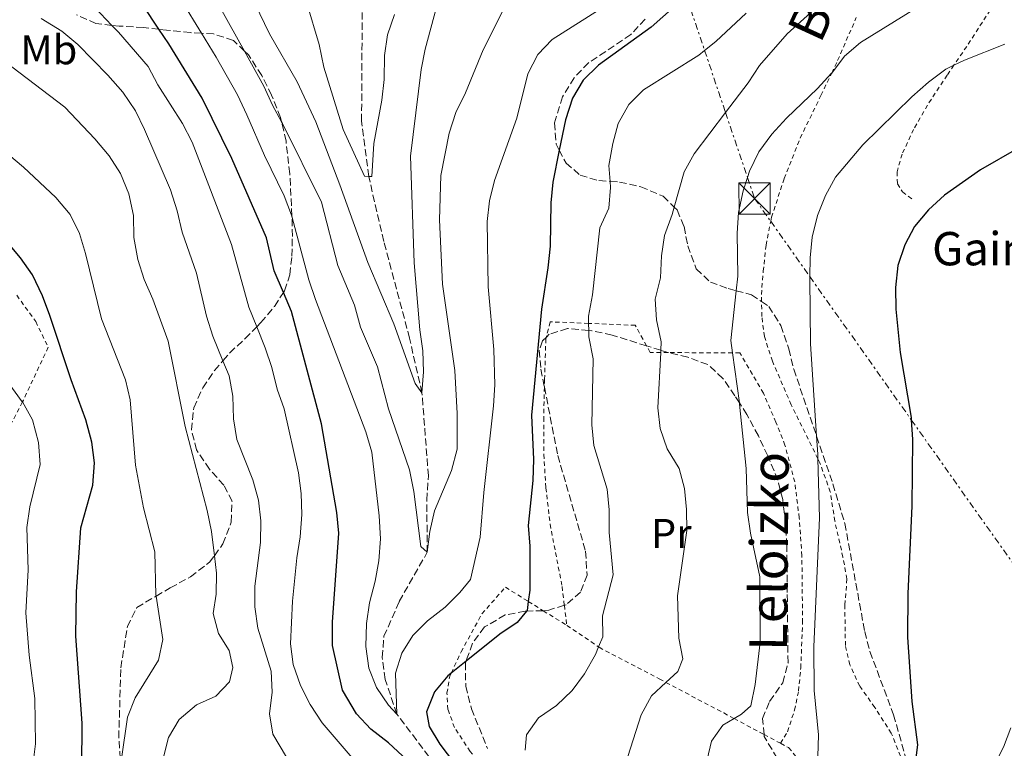
# Model space of a CAD drawing. Units: metres. Extents: x 626969 to 630372, y 4780513 to 4782889.
# Drawn here: x 627920 to 628156, y 4781584 to 4781759 of the extents above; entities that cross this region are included whole.
import ezdxf
from ezdxf.enums import TextEntityAlignment as Align

# ---------------------------------------------------------------- set-up
doc = ezdxf.new("R2010")
doc.units = ezdxf.units.M
doc.header["$MEASUREMENT"] = 0
for name, pattern in [('DGN Style 2', [1.739922, 1.043953, -0.695969]), ('DGN Style 3', [2.435891, 1.739922, -0.695969]), ('DGN Style 7', [3.479844, 1.56593, -0.695969, 0.521977, -0.695969])]:
    doc.linetypes.add(name, pattern=pattern)
for name, color, linetype, lineweight in [('Barranco lineal', 142, 'DGN Style 3', 13), ('Curva de nivel directora', 30, 'Continuous', 30), ('Curva de nivel intermedia', 30, 'Continuous', 0), ('Etiqueta de uso rústico', 92, 'Continuous', 0), ('Línea eléctrica', 6, 'DGN Style 7', 0), ('Tela metálica o alambrada', 7, 'DGN Style 2', 0), ('Texto de Borda', 7, 'Continuous', 0), ('Torre eléctrica', 7, 'Continuous', 0), ('Zona arbolada', 92, 'DGN Style 3', 0)]:
    doc.layers.add(name, color=color, linetype=linetype, lineweight=lineweight)
doc.styles.add('Style-Arial', font='arial.ttf')

# ---------------------------------------------------------------- blocks, each defined once
blk = doc.blocks.new('*U8')
at = {"layer": 'Zona arbolada', "color": 92, "linetype": 'DGN Style 3', "lineweight": 0}
for points in [[(628069.81, 4781758.7, 430.32), (628066.39, 4781755.02, 430.32), (628056.23, 4781748.22, 429.49), (628052.78, 4781744.61, 429.49), (628049.96, 4781740.07, 429.49), (628048.01, 4781733.79, 429.49), (628048.43, 4781728.63, 429.49), (628049.17, 4781727.22, 429.75), (628050.8, 4781724.14, 430.32), (628054.21, 4781721.21, 432.52), (628058.69, 4781719.93, 434.48), (628061.4, 4781719.74, 434.93), (628063.63, 4781719.58, 435.3), (628068.75, 4781718.43, 435.58), (628074.11, 4781716.16, 435.87), (628076.8, 4781713.53, 437.2), (628077.48, 4781712.86, 437.53), (628079.13, 4781708.86, 440.04), (628080.02, 4781704.27, 441.88), (628082.08, 4781698.7, 442.54), (628085.46, 4781695.53, 442.82), (628089.69, 4781694, 445.01), (628091.65, 4781693.48, 445.31), (628095.32, 4781692.5, 445.87), (628097.75, 4781690.87, 445.86), (628099.46, 4781689.72, 445.85), (628102.4, 4781685.09, 446.14), (628104.26, 4781679.5, 446.15), (628105.48, 4781674.63, 446.7), (628110.97, 4781658.52, 448.47), (628114.85, 4781647.12, 449.72), (628117.75, 4781637.58, 450.51), (628122.52, 4781611.62, 450.59), (628123.76, 4781606.81, 451.14), (628129.46, 4781591.64, 451.59), (628132.44, 4781581, 454.25)], [(628104.02, 4781577, 449.48), (628098.39, 4781586.4, 449.48), (628098.35, 4781586.89, 449.48), (628097.98, 4781590.77, 449.48), (628099.69, 4781594.86, 449.48), (628102.84, 4781599.34, 449.48), (628104.1, 4781604.15, 449.48), (628103.93, 4781621.04, 449.48), (628103.81, 4781632.25, 447.81), (628103.54, 4781637.41, 447.81), (628102.82, 4781643.3, 446.98), (628101.68, 4781647.95, 445.52), (628099.22, 4781653.82, 444.48), (628096.98, 4781658.6, 444.2), (628094.24, 4781663.74, 444.2), (628092.43, 4781666.55, 444.03), (628091.35, 4781668.22, 443.93), (628088.47, 4781672.42, 442.82), (628084.84, 4781675.76, 442.05), (628080.04, 4781677.5, 441.7), (628075.37, 4781678.61, 440.59), (628075.32, 4781678.63, 440.57), (628073.56, 4781679.18, 439.93), (628070.13, 4781680.24, 438.66), (628061.86, 4781682.82, 435.62), (628057.02, 4781683.88, 434.41), (628056.26, 4781683.94, 434.24), (628051.15, 4781684.4, 433.1), (628046.77, 4781683.03, 431.03), (628046.07, 4781682.34, 430.84), (628045.13, 4781681.43, 430.6), (628044.36, 4781679.16, 430.6), (628044.77, 4781674.65, 430.6), (628045.61, 4781670.33, 430.6), (628048.81, 4781653.92, 430.6), (628055.49, 4781630.94, 431.15), (628055.84, 4781625.2, 431.15), (628054.28, 4781621.1, 431.15), (628050.82, 4781618.08, 431.15), (628050.39, 4781617.95, 431.15), (628046.25, 4781616.65, 431.15), (628045.32, 4781616.63, 431.3), (628041.33, 4781616.53, 431.93), (628041.01, 4781616.52, 431.99), (628036.2, 4781615.61, 433.06), (628031.25, 4781612.73, 433.1), (628028.35, 4781608.82, 433.1), (628026.78, 4781604.5, 433.1), (628026.64, 4781604.1, 433.1), (628026.71, 4781598.54, 433.1), (628028.08, 4781593.1, 433.1), (628031.95, 4781583.51, 433.1)], [(627943.76, 4781581.15, 450.31), (627943.4, 4781586.14, 450.31), (627943.9, 4781602.92, 450.31), (627945.47, 4781612.83, 450.31), (627947.75, 4781617.44, 449.76), (627952.34, 4781620.11, 449.28), (627955.78, 4781622.11, 448.92), (627960.63, 4781624.78, 447.81), (627965.18, 4781628.25, 447.81), (627966.35, 4781629.84, 447.61), (627968.41, 4781632.65, 447.26), (627970.39, 4781637.92, 445.31), (627970.59, 4781642.9, 444.79), (627968.63, 4781646.78, 444.48), (627965.17, 4781650.6, 444.48), (627962.06, 4781655.23, 444.48), (627960.87, 4781660.04, 443.75), (627961.41, 4781665.37, 442.56), (627963.58, 4781670.16, 441.7), (627966.36, 4781674.31, 441.7), (627968.42, 4781676.67, 441.55), (627970.04, 4781678.53, 441.43), (627973.72, 4781681.99, 439.2), (627976.52, 4781684.8, 436.35), (627977.54, 4781685.82, 435.32), (627980.77, 4781689.71, 433.65), (627982.93, 4781693.02, 431.41), (627983.22, 4781693.46, 431.12), (627984.48, 4781697.32, 428.65), (627984.95, 4781701.76, 426.39), (627985.09, 4781706.52, 424.48), (627985, 4781711.03, 423.73), (627984.99, 4781711.46, 423.66), (627984.46, 4781721.58, 423.66), (627983.56, 4781729.41, 423.66), (627982.49, 4781734.07, 423.66), (627982.26, 4781735.07, 423.66), (627980.1, 4781740.44, 423.66), (627977.72, 4781745.14, 424.49), (627974.54, 4781750.13, 425.32), (627973.61, 4781751.02, 425.25), (627970.94, 4781753.57, 425.06), (627966.18, 4781755.14, 425.32), (627963.26, 4781755.3, 426.2), (627960.65, 4781755.45, 426.99), (627954.89, 4781756.04, 429.21), (627953.05, 4781756.26, 429.39), (627949.35, 4781756.71, 429.76), (627943.53, 4781757.02, 430.6), (627941.75, 4781757.2, 430.6), (627937.92, 4781757.61, 430.6), (627933.23, 4781759.75, 430.88)]]:
    blk.add_polyline3d(points, dxfattribs=at)
blk = doc.blocks.new('5TME')
at = {"layer": 'Torre eléctrica', "color": 7, "linetype": 'Continuous', "lineweight": 0}
for p, q in [((-0.375, 0.375), (0.375, -0.375)), ((0.3723, 0.3776), (-0.3716, -0.3784))]:
    blk.add_line(p, q, dxfattribs=at)
at = {"layer": 'Torre eléctrica', "color": 7, "linetype": 'Continuous', "lineweight": 0, "flags": 128}
blk.add_lwpolyline([(-0.375, -0.375), (0.375, -0.375), (0.375, 0.375), (-0.375, 0.375), (-0.3716, -0.3784)], dxfattribs=at)

msp = doc.modelspace()

# ---------------------------------------------------------------- linework, layer by layer
at = {"layer": 'Barranco lineal', "color": 142, "linetype": 'DGN Style 3', "lineweight": 13}
msp.add_polyline3d([(628020.82, 4781577.7, 423.47), (628010.19, 4781591.8, 420), (628007.37, 4781600.11, 419.3), (628006.66, 4781605.38, 419.03), (628007.08, 4781610.48, 418.89), (628010.74, 4781618.85, 418.19), (628017.47, 4781630.65, 415), (628017.37, 4781643.17, 414.17), (628017.75, 4781649, 413.89), (628016.2, 4781668.92, 410), (628013.22, 4781682.07, 409.44), (628007.05, 4781705.33, 407.78), (628003.41, 4781720.94, 405), (628001.71, 4781734.21, 403.19), (628001.86, 4781761.88, 400)], dxfattribs=at)
at = {"layer": 'Curva de nivel directora', "color": 30, "linetype": 'Continuous', "lineweight": 30, "flags": 128}
for points, elevation in [([(628079.67, 4781764.29), (628071.22, 4781756.79), (628058.58, 4781747.66), (628054.9, 4781744.02), (628052.34, 4781739.73), (628050.63, 4781734.48), (628049.17, 4781727.22), (628047.62, 4781719.53), (628047.17, 4781714.55), (628046.95, 4781704.2), (628046.45, 4781698.99), (628044.87, 4781689.02), (628042.48, 4781663.6), (628043.01, 4781652.91), (628042.84, 4781647.91), (628041.71, 4781637.1), (628042.09, 4781632.11), (628042.13, 4781621.6), (628041.74, 4781618.86), (628041.43, 4781616.65), (628041.33, 4781616.53), (628039.08, 4781613.78), (628034.92, 4781611), (628026.78, 4781604.5), (628023.23, 4781601.67), (628022.4, 4781601.01), (628019.25, 4781597.13), (628017.29, 4781592.37), (628017.91, 4781588.84), (628020.47, 4781584.55), (628029.8, 4781572.37)], 425), ([(628015.91, 4781577.68), (628008.16, 4781584.92), (628003.9, 4781588.22), (628000.49, 4781591.86), (627997.16, 4781597.52), (627994.74, 4781608.29), (627994.75, 4781613.9), (627996.28, 4781635.24), (627995.8, 4781640.21), (627992.07, 4781661.52), (627984.87, 4781688.48), (627982.93, 4781693.02), (627980.69, 4781698.26), (627978.9, 4781706.18), (627970.51, 4781725.24), (627963.45, 4781739.72), (627955.4, 4781752.73), (627953.05, 4781756.26), (627949.24, 4781761.99)], 425), ([(628159.55, 4781727.8), (628150.32, 4781722.51), (628141.68, 4781716.41), (628137.86, 4781712.87), (628134.45, 4781708.91), (628132.13, 4781704.48)], 450), ([(627934.53, 4781579), (627934.64, 4781589.63), (627933.07, 4781610.55), (627933.25, 4781621.17), (627934.29, 4781636.52), (627937.14, 4781646.76), (627937.59, 4781652.15), (627936.96, 4781657.11), (627935.48, 4781662.5), (627931.95, 4781672.06), (627926.81, 4781687.49), (627925.05, 4781692.24), (627922.67, 4781697.27), (627919.8, 4781701.36), (627916.1, 4781705.79)], 450), ([(628132.13, 4781704.48), (628130.46, 4781699.56), (628129.95, 4781694.24), (628130.01, 4781689.05), (628131.01, 4781678.67), (628133.66, 4781663.04), (628133.69, 4781662.49), (628133.96, 4781657.76), (628133.87, 4781641.75), (628132.89, 4781620.74), (628132.81, 4781610.31), (628133.83, 4781594.8), (628135.23, 4781584.39), (628133.82, 4781573.8)], 450)]:
    msp.add_lwpolyline(points, dxfattribs=dict(at, elevation=elevation))
at = {"layer": 'Curva de nivel intermedia', "color": 30, "linetype": 'Continuous', "lineweight": 0, "flags": 128}
for points, elevation in [([(628021.08, 4781766.7), (628016.98, 4781751.51), (628016.03, 4781746.6), (628013.46, 4781725.76), (628014.35, 4781700.19), (628015.71, 4781684.06), (628016.42, 4781679.04), (628016.58, 4781673.98), (628016.2, 4781668.92), (628014.58, 4781671.16), (628009.42, 4781685.54), (628003.17, 4781700.27), (627996.49, 4781718.92), (627990.7, 4781734.02), (627986.27, 4781743.62), (627979.6, 4781755.13), (627967.88, 4781779.46)], 410), ([(628035.61, 4781760.7), (628030.87, 4781751.36), (628026.69, 4781741), (628024.3, 4781736.31), (628022.71, 4781731.31), (628020.76, 4781721.15), (628020.38, 4781710.53), (628021.15, 4781695.03), (628024.11, 4781674.29), (628024.69, 4781663.96), (628024.63, 4781655.41), (628023.3, 4781650.3), (628019.25, 4781640.65), (628018.07, 4781635.65), (628017.47, 4781630.65), (628015.92, 4781632.06), (628014.29, 4781645.29), (628013.18, 4781650.48), (628008.2, 4781665.12), (628005.5, 4781675.18), (628001.42, 4781684.76), (627999.99, 4781689.98), (627996.01, 4781699.56), (627992.06, 4781714.72), (627982.72, 4781733.66), (627982.49, 4781734.07), (627980.28, 4781738.02), (627978.27, 4781742.62), (627973.61, 4781751.02), (627965.54, 4781765.54)], 415), ([(627966.84, 4781625.64), (627966.35, 4781629.84), (627965.67, 4781635.63), (627964.62, 4781640.7), (627959.34, 4781660.85), (627955.28, 4781681.34), (627951.59, 4781691.46), (627949.47, 4781696.2), (627947.94, 4781700.96), (627947, 4781706.22), (627946.94, 4781711.5), (627945.83, 4781716.77), (627943.81, 4781721.66), (627941.07, 4781725.84), (627937.66, 4781729.95), (627930.44, 4781737.55), (627917.74, 4781747.23), (627908.12, 4781751.68), (627903.45, 4781753.45), (627887.92, 4781756.83), (627883.1, 4781758.49), (627872.95, 4781763.07)], 440), ([(628002.34, 4781577.91), (627992.25, 4781589.71), (627989.36, 4781594.08), (627987.06, 4781598.68), (627985.29, 4781603.72), (627984.62, 4781608.7), (627985.1, 4781618.89), (627986.16, 4781629.32), (627986.98, 4781634.35), (627987.32, 4781639.7), (627987.23, 4781644.8), (627986.53, 4781649.75), (627983.09, 4781665.14), (627981.46, 4781669.86), (627980.15, 4781675), (627978.58, 4781679.75), (627976.52, 4781684.8), (627974.6, 4781689.52), (627970.44, 4781704.58), (627961.05, 4781729.18), (627958.73, 4781733.61), (627952.8, 4781742.89), (627950.42, 4781747.29), (627943.35, 4781755.53), (627941.75, 4781757.2), (627936.32, 4781762.92)], 430), ([(628060.98, 4781762.36), (628047.47, 4781753.83), (628044.04, 4781750.2), (628041.64, 4781745.54), (628039.01, 4781734.89), (628033.6, 4781719.94), (628032.45, 4781715.08), (628031.88, 4781710.09), (628032.08, 4781694.4), (628033.43, 4781679.36), (628033.71, 4781670.85), (628033.41, 4781665.85), (628031.02, 4781645), (628030.2, 4781634.3), (628027.83, 4781624.16), (628025.28, 4781621), (628021.76, 4781617.45), (628017.56, 4781614.23), (628014, 4781610.71), (628011.39, 4781606.43), (628009.83, 4781601.66), (628010.19, 4781591.8), (628008.2, 4781593.97), (628005.31, 4781598.19), (628003.43, 4781602.82), (628002.74, 4781608.01), (628002.9, 4781613.56), (628003.58, 4781618.52), (628004.98, 4781623.7), (628005.87, 4781628.62), (628006.25, 4781633.87), (628005.95, 4781639.44), (628004.19, 4781654.74), (628002.73, 4781659.58), (627990.66, 4781691.33), (627989.05, 4781696.06), (627985, 4781711.03), (627984.84, 4781711.61), (627983.1, 4781716.29), (627978.43, 4781725.92), (627974.18, 4781735.7), (627971.91, 4781740.52), (627966.77, 4781749.59), (627963.26, 4781755.3), (627958.52, 4781763.03)], 420), ([(628009.6, 4781759.8), (628007.91, 4781754.94), (628007.22, 4781749.98), (628007.14, 4781744.23), (628006.6, 4781739.26), (628004.61, 4781728.81), (628004.15, 4781720.9), (628003.41, 4781720.94), (628002.44, 4781720.99), (627997.32, 4781732.17), (627992.6, 4781747.15), (627991.55, 4781752.58), (627988.57, 4781762.56)], 405), ([(628111.91, 4781762.38), (628103.86, 4781755.15), (628097.25, 4781747.6), (628094.5, 4781743.4), (628089.1, 4781736.28), (628081.59, 4781726.38), (628079.16, 4781722.01), (628076.8, 4781713.53), (628076.32, 4781711.81), (628074.48, 4781706.76), (628073.73, 4781701.82), (628073.5, 4781696.6), (628072.24, 4781691.45), (628072.5, 4781686.46), (628073.66, 4781681.17), (628073.56, 4781679.18)], 435), ([(627952.07, 4781630.77), (627949.35, 4781641.36), (627947.38, 4781651.55), (627946.17, 4781667.24), (627945, 4781672.1), (627939.28, 4781686.76), (627935.43, 4781702.43), (627933.95, 4781707.21), (627931.7, 4781711.77), (627928.25, 4781715.83), (627920.56, 4781723.12), (627912.36, 4781729.96), (627908.17, 4781732.7), (627898.63, 4781737.54), (627889.3, 4781741.28), (627870.42, 4781751.07), (627852.18, 4781761.75)], 445), ([(628094.09, 4781760.15), (628086.73, 4781753.31), (628084.08, 4781751.19), (628082.69, 4781750.07), (628069.42, 4781741.74), (628065.85, 4781738.21), (628063.32, 4781733.67), (628062, 4781728.85), (628061.1, 4781723.52), (628061.4, 4781719.74), (628061.51, 4781718.26), (628061.05, 4781713.28), (628058.93, 4781708.6), (628057.16, 4781692.51), (628056.16, 4781687.37), (628056.21, 4781685.63), (628056.26, 4781683.94), (628056.31, 4781682.37), (628057.28, 4781677.12), (628056.98, 4781661.25), (628057.51, 4781656.28), (628060.71, 4781645.82), (628061.16, 4781640.84), (628061.18, 4781635.41), (628062.11, 4781625.23), (628059.53, 4781615.38), (628059.66, 4781610.37), (628058.63, 4781607.93), (628057.84, 4781606.08), (628055.27, 4781601.5), (628052.26, 4781597.43), (628048.54, 4781593.9), (628044.17, 4781590.9), (628041.32, 4781586.8), (628040.98, 4781583.16)], 430), ([(628135.11, 4781761.48), (628121.5, 4781753.07), (628117.7, 4781749.82), (628114.59, 4781745.76), (628114.57, 4781745.74), (628111.17, 4781742.03), (628103.75, 4781734.94), (628100.18, 4781731.08), (628097.06, 4781726.79), (628094.82, 4781722.21), (628094.35, 4781720.7), (628093.35, 4781717.43), (628092.19, 4781712.26), (628091.91, 4781707.26), (628092.02, 4781696.96), (628091.65, 4781693.48), (628090.36, 4781681.56), (628090.78, 4781678.53), (628092.43, 4781666.55), (628092.47, 4781666.23), (628094.07, 4781650.76), (628094.36, 4781640.24), (628095.07, 4781635.29), (628097.31, 4781624.75), (628097.38, 4781609.08)], 440), ([(627988.49, 4781573.38), (627980.38, 4781586.95), (627979.56, 4781591.88), (627980.2, 4781597.1), (627980, 4781602.1), (627976.83, 4781612.42), (627976.05, 4781617.55), (627976.06, 4781622.55), (627977.46, 4781633.03), (627977.51, 4781638.24), (627976.92, 4781643.2), (627975.57, 4781648.07), (627971.77, 4781657.76), (627970.97, 4781662.69), (627970.79, 4781668.12), (627969.9, 4781673.04), (627968.42, 4781676.67), (627966.02, 4781682.59), (627964.5, 4781687.36), (627962.04, 4781697.69), (627958.66, 4781707.56), (627957.44, 4781712.64), (627955.79, 4781717.72), (627949.6, 4781732.21), (627947.39, 4781736.7), (627944.36, 4781741.19), (627940.76, 4781745.26), (627933.55, 4781752.57), (627929.74, 4781755.81), (627924.75, 4781758.81)], 435), ([(628156.16, 4781752.71), (628146.51, 4781748.86), (628143.94, 4781747.63), (628142, 4781746.71), (628137.85, 4781743.53), (628133.82, 4781740.01), (628122.09, 4781728.51), (628115.47, 4781720.78), (628113.08, 4781716.31), (628111.21, 4781711.57), (628109.94, 4781706.33), (628109.41, 4781701.36), (628109.33, 4781696.88), (628109.32, 4781696.3), (628109.48, 4781680.74), (628110.97, 4781658.52), (628111.25, 4781654.22), (628111.28, 4781653.11), (628111.63, 4781638.9), (628110.32, 4781607.95), (628110.35, 4781597.44), (628111.45, 4781586.82), (628111.28, 4781581.61)], 445), ([(628073.56, 4781679.18), (628073.53, 4781678.64), (628072.88, 4781665.36), (628073.44, 4781660.4), (628075.1, 4781655.51), (628077.94, 4781650.79), (628079.23, 4781645.95), (628079.75, 4781640.95), (628079.82, 4781635.87), (628077.57, 4781620.21), (628077.9, 4781610.02), (628078.86, 4781605.08), (628077.65, 4781602.05), (628074.79, 4781599.4), (628071.34, 4781596.22), (628068.85, 4781591.63), (628065.63, 4781581.65)], 435), ([(627918.54, 4781566.37), (627919.98, 4781569.63), (627922.74, 4781579.51), (627923.42, 4781584.66), (627923.21, 4781595.58), (627921.87, 4781605.93), (627921.06, 4781616.15), (627921.65, 4781626.42), (627921.29, 4781636.61), (627922.04, 4781641.55), (627924.51, 4781651.73), (627924.09, 4781657.05), (627922.69, 4781662.47), (627920.25, 4781666.77), (627920.22, 4781666.82), (627914.04, 4781675.22)], 455), ([(627944.08, 4781581.07), (627945.47, 4781591.06), (627947.36, 4781595.68), (627952.97, 4781604.78), (627953.99, 4781609.69), (627952.34, 4781620.11), (627952.3, 4781620.35), (627952.07, 4781630.77)], 445), ([(627954.02, 4781581.13), (627955.31, 4781586.2), (627957.87, 4781590.48), (627962.07, 4781593.99), (627966.71, 4781596.11), (627970.02, 4781599.57), (627970.82, 4781602.96), (627969.94, 4781607.1), (627967.32, 4781611.15), (627966.06, 4781615.99), (627966.78, 4781620.64), (627966.84, 4781625.64)], 440), ([(628097.38, 4781609.08), (628096.25, 4781598.88), (628095.21, 4781593.81), (628092.94, 4781591.79), (628091.15, 4781590.74), (628088.45, 4781589.16), (628085.69, 4781585.34), (628084.72, 4781580.89)], 440), ([(628157.6, 4781588.52), (628155.81, 4781583.85), (628148.62, 4781569.64)], 455)]:
    msp.add_lwpolyline(points, dxfattribs=dict(at, elevation=elevation))
at = {"layer": 'Línea eléctrica', "color": 6, "linetype": 'DGN Style 7', "lineweight": 0}
msp.add_polyline3d([(628019.59, 4781942.6, 385), (628023.15, 4781932.05, 387.74), (628033.77, 4781900.53, 385), (628036.3, 4781893.02, 385), (628046.09, 4781863.95, 390), (628050.33, 4781851.36, 395), (628054.72, 4781838.34, 400), (628060.77, 4781820.38, 404.8), (628061.09, 4781819.44, 405), (628061.3, 4781818.82, 405.11), (628067.25, 4781801.14, 410), (628071.5, 4781788.54, 415), (628075.58, 4781776.42, 420), (628077.76, 4781769.95, 422.67), (628079.67, 4781764.29, 425), (628084.08, 4781751.19, 430), (628089.1, 4781736.28, 435), (628094.35, 4781720.7, 440), (628096.07, 4781715.61, 440.82), (628099.94, 4781710.14, 442.15), (628109.33, 4781696.88, 445), (628133.69, 4781662.49, 450), (628160.96, 4781623.98, 455)], dxfattribs=at)
at = {"layer": 'Tela metálica o alambrada', "color": 7, "linetype": 'DGN Style 2', "lineweight": 0}
for points in [[(628168.35, 4781773.28, 441.76), (628162.42, 4781769.72, 442.1), (628157, 4781765.91, 443), (628152.65, 4781760.88, 443.75), (628147.02, 4781752.16, 444.54), (628143.94, 4781747.63, 445.42), (628142.33, 4781745.27, 445.87), (628137.6, 4781738.05, 446.37), (628134.27, 4781732.23, 446.99), (628131.5, 4781726.3, 447.75), (628130.3, 4781722.03, 447.93), (628130.37, 4781719.16, 448.51), (628131.59, 4781717.2, 449.09), (628133.83, 4781715.55, 449.81)], [(628131.79, 4781580.1, 451.32), (628128.91, 4781587.2, 450.85), (628124.95, 4781593.42, 450.52), (628121.29, 4781598.55, 450.2), (628118.95, 4781603.66, 449.61), (628117.88, 4781608.27, 449.3), (628117.74, 4781618.02, 448.95), (628118.26, 4781624.25, 448.77), (628117.29, 4781629.48, 448.74), (628115.35, 4781638.13, 448.12), (628114.26, 4781645.18, 447.94), (628111.74, 4781652.17, 447.19), (628111.28, 4781653.11, 447.04), (628104.87, 4781666.08, 445.01), (628100.35, 4781676.55, 443.96), (628098.43, 4781682.46, 443.78), (628097.84, 4781687.3, 443.74), (628097.75, 4781690.87, 443.72), (628097.71, 4781692.54, 443.71), (628098.16, 4781698.15, 443.67), (628098.82, 4781704.41, 443.63), (628099.94, 4781710.14, 443.71), (628100.14, 4781711.12, 443.72), (628103.17, 4781720.4, 443.52), (628107.03, 4781730.16, 443.17), (628112.02, 4781740.37, 442.54), (628114.59, 4781745.76, 441.78), (628116.01, 4781748.74, 441.36), (628120.49, 4781759.09, 439.34)], [(627918.91, 4781692.37, 451.62), (627923.46, 4781686.08, 451.76), (627926.47, 4781679.89, 451.62), (627920.49, 4781667.23, 454.68), (627920.25, 4781666.77, 454.85), (627917.06, 4781660.5, 457.18)], [(628102.3, 4781584.79, 443.51), (628103.98, 4781587.57, 443.64), (628105.67, 4781592.76, 444.04), (628106.64, 4781597.35, 444.45), (628107.16, 4781602.89, 444.71), (628107.6, 4781613.78, 445.1), (628107.43, 4781629.83, 444.78), (628106.79, 4781638.92, 444.34), (628105.72, 4781647.57, 444.18), (628103.37, 4781656.35, 443.6), (628101.2, 4781661.94, 442.34), (628098.18, 4781668.89, 441.62), (628092.54, 4781678.52, 440.9), (628090.78, 4781678.53, 440.43), (628075.32, 4781678.63, 436.3), (628073.53, 4781678.64, 435.83), (628071, 4781678.66, 435.15), (628070.13, 4781680.24, 434.94), (628067.43, 4781685.17, 434.3), (628056.21, 4781685.63, 430.61), (628046.97, 4781686.01, 427.58), (628046.07, 4781682.34, 426.83), (628045.96, 4781681.89, 426.74), (628045.66, 4781672.2, 426.71), (628045.61, 4781670.33, 426.62), (628045.43, 4781663.03, 426.27), (628045.45, 4781654.18, 426.25), (628045.97, 4781646.15, 426.37), (628046.97, 4781637.42, 426.9), (628049.85, 4781622.46, 427), (628050.39, 4781617.95, 427.25), (628050.98, 4781613.11, 427.53)], [(628039.84, 4781560.7, 426.7), (628040.1, 4781563.36, 426.97), (628039.81, 4781566.99, 427.21), (628039.77, 4781567.54, 427.25), (628038.04, 4781572.25, 427.53), (628037.53, 4781572.93, 427.53), (628035.17, 4781576.04, 427.53), (628030.65, 4781579.53, 427.67), (628027.78, 4781582.84, 427.67), (628024.01, 4781588.59, 426.97), (628022.43, 4781592.94, 426.28), (628022.21, 4781596.83, 426), (628022.86, 4781600.88, 425.58), (628023.23, 4781601.67, 425.49), (628025.6, 4781606.73, 424.89), (628030.6, 4781615.89, 423.78), (628036.25, 4781622.28, 423.5), (628041.74, 4781618.86, 425), (628045.32, 4781616.63, 425.98), (628050.98, 4781613.11, 427.53)], [(628050.98, 4781613.11, 427.53), (628058.63, 4781607.93, 429.44), (628058.75, 4781607.84, 429.47), (628073.2, 4781600.24, 434.61), (628074.79, 4781599.4, 435.13), (628088.65, 4781592.07, 439.75), (628091.15, 4781590.74, 440.44), (628098.35, 4781586.89, 442.42), (628102.3, 4781584.79, 443.51)], [(628102.3, 4781584.79, 443.51), (628104.24, 4781583.75, 444.05), (628106.78, 4781580.68, 444.47), (628107.54, 4781577.45, 444.47), (628107.37, 4781572.83, 444.47), (628106.11, 4781568.23, 444.33), (628105.66, 4781567.32, 444.13), (628098.77, 4781553.63, 441.13), (628098.38, 4781552.83, 440.91), (628094.49, 4781544.81, 438.64), (628091.75, 4781539.4, 438.64), (628088.17, 4781533.14, 438.77), (628084.49, 4781524.52, 440.13)]]:
    msp.add_polyline3d(points, dxfattribs=at)
at = {"layer": 'Zona arbolada', "color": 92, "linetype": 'DGN Style 3', "lineweight": 0}
for points in [[(627977.72, 4781745.14, 424.49), (627974.54, 4781750.13, 425.32), (627973.61, 4781751.02, 425.25), (627970.94, 4781753.57, 425.06), (627966.18, 4781755.14, 425.32), (627963.26, 4781755.3, 426.2), (627960.65, 4781755.45, 426.99), (627954.89, 4781756.04, 429.21), (627953.05, 4781756.26, 429.39), (627949.35, 4781756.71, 429.76), (627943.53, 4781757.02, 430.6), (627941.75, 4781757.2, 430.6), (627937.92, 4781757.61, 430.6), (627933.23, 4781759.75, 430.88)], [(628069.81, 4781758.7, 430.32), (628066.39, 4781755.02, 430.32), (628056.23, 4781748.22, 429.49), (628052.78, 4781744.61, 429.49), (628049.96, 4781740.07, 429.49), (628048.01, 4781733.79, 429.49), (628048.43, 4781728.63, 429.49), (628049.17, 4781727.22, 429.75)], [(627943.76, 4781581.15, 450.31), (627943.4, 4781586.14, 450.31), (627943.9, 4781602.92, 450.31), (627945.47, 4781612.83, 450.31), (627947.75, 4781617.44, 449.76), (627952.34, 4781620.11, 449.28), (627955.78, 4781622.11, 448.92), (627960.63, 4781624.78, 447.81), (627965.18, 4781628.25, 447.81), (627966.35, 4781629.84, 447.61), (627968.41, 4781632.65, 447.26), (627970.39, 4781637.92, 445.31), (627970.59, 4781642.9, 444.79), (627968.63, 4781646.78, 444.48), (627965.17, 4781650.6, 444.48), (627962.06, 4781655.23, 444.48), (627960.87, 4781660.04, 443.75), (627961.41, 4781665.37, 442.56), (627963.58, 4781670.16, 441.7), (627966.36, 4781674.31, 441.7), (627968.42, 4781676.67, 441.55), (627970.04, 4781678.53, 441.43), (627973.72, 4781681.99, 439.2), (627976.52, 4781684.8, 436.35), (627977.54, 4781685.82, 435.32), (627980.77, 4781689.71, 433.65), (627982.93, 4781693.02, 431.41), (627983.22, 4781693.46, 431.12), (627984.48, 4781697.32, 428.65), (627984.95, 4781701.76, 426.39), (627985.09, 4781706.52, 424.48), (627985, 4781711.03, 423.73), (627984.99, 4781711.46, 423.66), (627984.46, 4781721.58, 423.66), (627983.56, 4781729.41, 423.66), (627982.49, 4781734.07, 423.66), (627982.26, 4781735.07, 423.66), (627980.1, 4781740.44, 423.66), (627977.72, 4781745.14, 424.49)], [(628049.17, 4781727.22, 429.75), (628050.8, 4781724.14, 430.32), (628054.21, 4781721.21, 432.52), (628058.69, 4781719.93, 434.48), (628061.4, 4781719.74, 434.93), (628063.63, 4781719.58, 435.3), (628068.75, 4781718.43, 435.58), (628074.11, 4781716.16, 435.87), (628076.8, 4781713.53, 437.2), (628077.48, 4781712.86, 437.53), (628079.13, 4781708.86, 440.04), (628080.02, 4781704.27, 441.88), (628082.08, 4781698.7, 442.54), (628085.46, 4781695.53, 442.82), (628089.69, 4781694, 445.01), (628091.65, 4781693.48, 445.31), (628095.32, 4781692.5, 445.87), (628097.75, 4781690.87, 445.86), (628099.46, 4781689.72, 445.85), (628102.4, 4781685.09, 446.14), (628104.26, 4781679.5, 446.15), (628105.48, 4781674.63, 446.7), (628110.97, 4781658.52, 448.47), (628114.85, 4781647.12, 449.72), (628117.75, 4781637.58, 450.51), (628122.52, 4781611.62, 450.59), (628123.76, 4781606.81, 451.14), (628129.46, 4781591.64, 451.59), (628132.44, 4781581, 454.25)], [(628104.02, 4781577, 449.48), (628098.39, 4781586.4, 449.48), (628098.35, 4781586.89, 449.48), (628097.98, 4781590.77, 449.48), (628099.69, 4781594.86, 449.48), (628102.84, 4781599.34, 449.48), (628104.1, 4781604.15, 449.48), (628103.93, 4781621.04, 449.48), (628103.81, 4781632.25, 447.81), (628103.54, 4781637.41, 447.81), (628102.82, 4781643.3, 446.98), (628101.68, 4781647.95, 445.52), (628099.22, 4781653.82, 444.48), (628096.98, 4781658.6, 444.2), (628094.24, 4781663.74, 444.2), (628092.43, 4781666.55, 444.03), (628091.35, 4781668.22, 443.93), (628088.47, 4781672.42, 442.82), (628084.84, 4781675.76, 442.05), (628080.04, 4781677.5, 441.7), (628075.37, 4781678.61, 440.59), (628075.32, 4781678.63, 440.57), (628073.56, 4781679.18, 439.93), (628070.13, 4781680.24, 438.66), (628061.86, 4781682.82, 435.62), (628057.02, 4781683.88, 434.41), (628056.26, 4781683.94, 434.24), (628051.15, 4781684.4, 433.1), (628046.77, 4781683.03, 431.03), (628046.07, 4781682.34, 430.84), (628045.13, 4781681.43, 430.6), (628044.36, 4781679.16, 430.6), (628044.77, 4781674.65, 430.6), (628045.61, 4781670.33, 430.6), (628048.81, 4781653.92, 430.6), (628055.49, 4781630.94, 431.15), (628055.84, 4781625.2, 431.15), (628054.28, 4781621.1, 431.15), (628050.82, 4781618.08, 431.15), (628050.39, 4781617.95, 431.15), (628046.25, 4781616.65, 431.15), (628045.32, 4781616.63, 431.3), (628041.33, 4781616.53, 431.93), (628041.01, 4781616.52, 431.99), (628036.2, 4781615.61, 433.06), (628031.25, 4781612.73, 433.1), (628028.35, 4781608.82, 433.1), (628026.78, 4781604.5, 433.1), (628026.64, 4781604.1, 433.1), (628026.71, 4781598.54, 433.1), (628028.08, 4781593.1, 433.1), (628031.95, 4781583.51, 433.1)]]:
    msp.add_polyline3d(points, dxfattribs=at)

# ---------------------------------------------------------------- block references
at = {"layer": 'Torre eléctrica', "color": 7, "linetype": 'Continuous', "lineweight": 0, "xscale": 10, "yscale": 10, "zscale": 10}
msp.add_blockref('5TME', (628096.07, 4781715.61, 440.82), dxfattribs=at)
at = {"layer": 'Zona arbolada', "color": 92, "linetype": 'DGN Style 3', "lineweight": 0}
msp.add_blockref('*U8', (0, 0), dxfattribs=at)

# ---------------------------------------------------------------- texts
at = {"color": 7, "linetype": 'Continuous', "lineweight": 0, "style": 'Style-Arial'}
for s, rotation, p in [('Bidea', 65.363, (628118.7, 4781767.48, 436.14)), ('Leloizko', 89.4295, (628104.06, 4781630.83, 442.52))]:
    msp.add_text(s, height=9, rotation=rotation, dxfattribs=at).set_placement(p, align=Align.CENTER)
at = {"layer": 'Etiqueta de uso rústico', "color": 92, "linetype": 'Continuous', "lineweight": 0, "style": 'Style-Arial'}
for s, p in [('Mb', (627926.61, 4781751.34, 437.23)), ('Pr', (628076.08, 4781635.18, 433.15))]:
    msp.add_text(s, height=7, dxfattribs=at).set_placement(p, align=Align.MIDDLE_CENTER)
at = {"layer": 'Texto de Borda', "color": 7, "linetype": 'Continuous', "lineweight": 0, "style": 'Style-Arial'}
msp.add_text('Gaineko Borda', height=8, dxfattribs=at).set_placement((628138.69, 4781699.57, 450.87))

doc.saveas('drawing.dxf')
